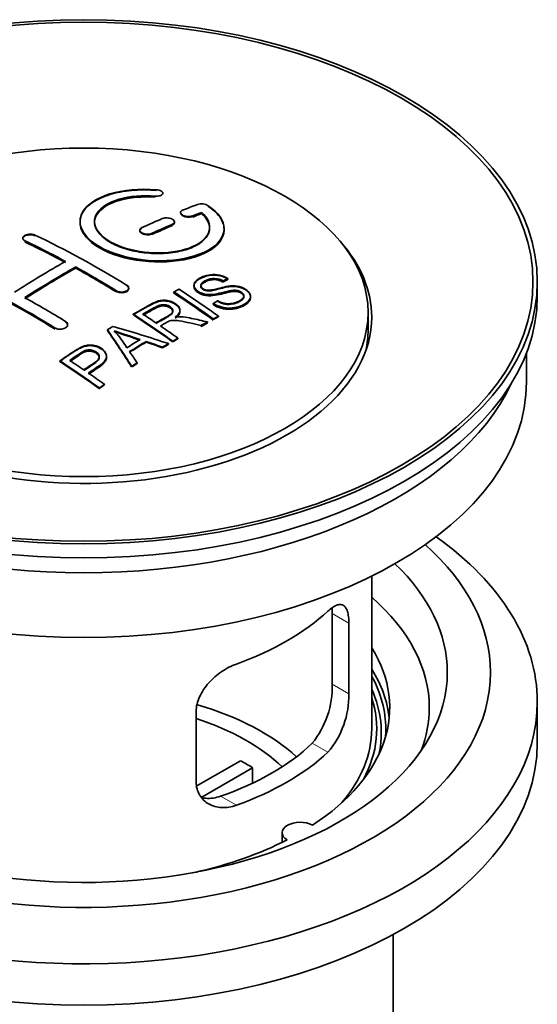
# Model space of a CAD drawing. Units: millimetres. Extents: x 0 to 1647, y 0 to 2168.
# Drawn here: x 1582 to 1618, y 208 to 277 of the extents above; entities that cross this region are included whole.
import ezdxf

# ---------------------------------------------------------------- set-up
doc = ezdxf.new("R2010")
doc.units = ezdxf.units.MM
doc.layers.add('DV6_Défaut', color=7, linetype='Continuous')
doc.layers.add('Défaut', color=7, linetype='Continuous')

# ---------------------------------------------------------------- blocks, each defined once
blk = doc.blocks.new('SE5')
at = {"layer": 'DV6_Défaut', "color": 7, "linetype": 'Continuous', "lineweight": 35}
for p, q in [((1591.592, 264.437), (1591.592, 264.481)), ((1592.817, 263.147), (1592.817, 263.104)), ((1594.288, 263.11), (1594.288, 263.153)), ((1585.842, 262.531), (1585.842, 262.491)), ((1592.402, 262.451), (1592.402, 262.495)), ((1589.988, 261.922), (1589.988, 261.88)), ((1595.842, 261.979), (1595.842, 262.022)), ((1581.857, 261.365), (1581.857, 261.322)), ((1585.539, 259.286), (1585.539, 259.368)), ((1595.775, 258.354), (1595.775, 258.397)), ((1596.098, 258.531), (1596.098, 258.574)), ((1617.598, 257.36), (1617.598, 258.34)), ((1589.22, 257.859), (1589.22, 257.902)), ((1592.356, 257.553), (1592.356, 257.635)), ((1593.754, 258.097), (1593.754, 258.055)), ((1597.68, 257.271), (1597.68, 257.316)), ((1592.777, 256.321), (1592.777, 256.364)), ((1595.09, 256.79), (1595.09, 256.833)), ((1589.541, 256.044), (1589.541, 256.086)), ((1595.092, 255.721), (1595.092, 255.764)), ((1595.454, 255.908), (1595.454, 255.951)), ((1605.848, 254.992), (1605.848, 256.217)), ((1584.978, 255.325), (1584.978, 255.368)), ((1587.741, 254.964), (1587.741, 255.006)), ((1594.233, 255.267), (1594.233, 255.31)), ((1594.685, 255.508), (1594.685, 255.551)), ((1590.428, 254.152), (1590.428, 254.195)), ((1592.277, 254.173), (1592.277, 254.216)), ((1592.638, 254.381), (1592.638, 254.424)), ((1591.573, 253.759), (1591.573, 253.802)), ((1591.985, 254.002), (1591.985, 254.046)), ((1584.44, 252.802), (1584.44, 252.845)), ((1587.686, 253.106), (1587.686, 253.149)), ((1616.848, 251.4), (1616.848, 253.415)), ((1589.425, 252.429), (1589.425, 252.472)), ((1589.808, 252.674), (1589.808, 252.717)), ((1587.175, 250.93), (1587.175, 250.973)), ((1587.536, 251.178), (1587.536, 251.221)), ((1606.098, 227.313), (1606.098, 237.915)), ((1603.36, 235.31), (1603.36, 230.411)), ((1604.512, 229.746), (1604.512, 234.645)), ((1617.598, 226.333), (1617.598, 229.191)), ((1593.905, 228.521), (1593.905, 223.622)), ((1593.959, 223.36), (1596.98, 225.104)), ((1597.828, 224.614), (1594.29, 222.572)), ((1597.828, 224.614), (1597.828, 223.544)), ((1599.874, 220.108), (1599.874, 219.442)), ((1607.598, 195.878), (1607.598, 213.042))]:
    blk.add_line(p, q, dxfattribs=at)
at = {"layer": 'DV6_Défaut', "color": 7, "linetype": 'Continuous', "lineweight": 18}
for p, q in [((1591.064, 264.243), (1591.064, 264.287)), ((1593.67, 262.869), (1593.67, 262.913)), ((1590.842, 261.661), (1590.842, 261.704)), ((1592.256, 262.287), (1592.256, 262.33)), ((1582.003, 261.145), (1582.003, 261.188)), ((1588.367, 257.676), (1588.367, 257.719)), ((1584.124, 255.087), (1584.124, 255.13)), ((1604.512, 234.645), (1603.36, 235.31)), ((1604.512, 229.746), (1603.36, 230.411)), ((1603.06, 225.685), (1601.969, 226.315)), ((1596.696, 222.011), (1595.605, 222.641))]:
    blk.add_line(p, q, dxfattribs=at)
at = {"layer": 'DV6_Défaut', "color": 7, "linetype": 'Continuous', "lineweight": 35}
for centre, radius, start, end in [((1594.277, 262.801), 0.943, 60.00969, 106.81459), ((1620.188, 348.24), 98.635, 251.08497, 252.19004), ((1583.255, 250.331), 6.764, 30.44282, 42.84961), ((1607.06, 308.632), 56.952, 250.67626, 252.59021), ((1597.041, 230.273), 6.32, 321.23072, 1.25327), ((1598.374, 229.651), 6.138, 319.7591, 0.89167)]:
    blk.add_arc(centre, radius, start, end, dxfattribs=at)
for centre, major_axis in [((1586.098, 258.34), (31.5, 0)), ((1586.098, 258.34), (31.2, 0)), ((1586.098, 256.217), (-19.75, 0))]:
    blk.add_ellipse(centre, major_axis=major_axis, ratio=0.57735, dxfattribs=at)
for centre, major_axis, ratio, start_param, end_param in [((1584.596, 196.86), (38.191, 66.149), 0.57735, 0.610319, 0.629859), ((1585.303, 196.452), (38.202, 66.168), 0.57735, 0.618327, 0.629903), ((1585.303, 196.491), (38.152, 66.081), 0.57735, 0.618106, 0.629698), ((1585.303, 196.451), (38.152, 66.081), 0.57735, 0.618106, 0.629698), ((1584.596, 196.86), (38.191, 66.149), 0.57735, 0.656311, 0.682673), ((1585.303, 196.451), (38.202, 66.168), 0.57735, 0.656348, 0.682702), ((1585.303, 196.491), (38.152, 66.081), 0.57735, 0.656177, 0.682567), ((1585.303, 196.451), (38.152, 66.081), 0.57735, 0.656177, 0.682567), ((1586.098, 255.891), (20, 0), 0.57735, 2.671104, 6.283185), ((1586.687, 196.332), (-38.204, 66.171), 0.57735, -0.751044, -0.698591), ((1586.687, 196.372), (-38.154, 66.084), 0.57735, -0.750999, -0.698477), ((1586.687, 196.332), (-38.154, 66.084), 0.57735, -0.750999, -0.698477), ((1587.394, 196.741), (-38.195, 66.156), 0.57735, -0.816502, -0.698571), ((1586.098, 255.891), (20, 0), 0.57735, 0, 0.470488), ((1584.243, 197.064), (38.183, 66.136), 0.57735, 0.774495, 0.839996), ((1584.95, 196.656), (38.197, 66.16), 0.57735, 0.774499, 0.839976), ((1584.95, 196.695), (38.147, 66.073), 0.57735, 0.774485, 0.840048), ((1584.95, 196.656), (38.147, 66.073), 0.57735, 0.774485, 0.840048), ((1586.687, 196.332), (-38.204, 66.171), 0.57735, -0.816495, -0.764137), ((1586.687, 196.372), (-38.154, 66.084), 0.57735, -0.816536, -0.764109), ((1586.687, 196.332), (-38.154, 66.084), 0.57735, -0.816536, -0.764109), ((1582.444, 193.883), (-38.119, 66.023), 0.57735, -0.816564, -0.698397), ((1582.444, 193.922), (-38.068, 65.936), 0.57735, -0.816605, -0.698282), ((1582.444, 193.883), (-38.068, 65.936), 0.57735, -0.816605, -0.698282), ((1588.766, 197.532), (-38.159, 66.094), 0.57735, -0.902891, -0.851981), ((1589.128, 197.741), (-38.146, 66.071), 0.57735, -0.902932, -0.852005), ((1586.098, 257.36), (31.5, 0), 0.57735, 3.141593, 6.283185), ((1583.152, 194.291), (-38.149, 66.076), 0.57735, -0.816539, -0.764107), ((1588.766, 197.571), (-38.109, 66.007), 0.57735, -0.903046, -0.852069), ((1588.766, 197.532), (-38.109, 66.007), 0.57735, -0.903046, -0.852069), ((1585.951, 195.907), (-38.206, 66.175), 0.57735, -0.902747, -0.8519), ((1585.951, 195.946), (-38.156, 66.088), 0.57735, -0.902902, -0.851987), ((1586.312, 196.116), (-38.206, 66.174), 0.57735, -0.874288, -0.857535), ((1589.689, 193.919), (38.122, 66.028), 0.57735, 0.814323, 0.821538), ((1585.414, 195.817), (-18.998, 74.009), 0.331719, -0.788162, -0.733629), ((1585.414, 195.856), (-18.973, 73.912), 0.331719, -0.788333, -0.733727), ((1584.566, 193.881), (-61.757, 44.823), 0.753053, -1.176203, -1.121249), ((1586.312, 196.116), (-38.206, 66.174), 0.57735, -0.902748, -0.880117), ((1592.424, 192.34), (37.943, 65.72), 0.57735, 0.743258, 0.751689), ((1592.424, 192.379), (37.893, 65.632), 0.57735, 0.743202, 0.751645), ((1592.424, 192.34), (37.893, 65.632), 0.57735, 0.743202, 0.751645), ((1586.098, 254.992), (-19.75, 0), 0.57735, 3.018945, 3.141593), ((1591.3, 192.989), (38.029, 65.867), 0.57735, 0.809222, 0.826579), ((1591.596, 192.818), (38.008, 65.831), 0.57735, 0.807137, 0.828517), ((1584.336, 193.715), (-60.331, 46.694), 0.745458, -1.151579, -1.135069), ((1591.596, 192.857), (37.957, 65.744), 0.57735, 0.807165, 0.828574), ((1584.336, 193.754), (-60.252, 46.632), 0.745458, -1.151716, -1.135185), ((1592.424, 192.34), (37.943, 65.72), 0.57735, 0.793583, 0.801272), ((1592.424, 192.379), (37.893, 65.632), 0.57735, 0.793596, 0.801295), ((1580.849, 192.962), (-38.025, 65.862), 0.57735, -0.903307, -0.852216), ((1581.21, 193.17), (-38.049, 65.903), 0.57735, -0.876427, -0.858164), ((1585.705, 195.886), (-19.948, 73.761), 0.346349, -0.789863, -0.773448), ((1580.849, 193.001), (-37.975, 65.775), 0.57735, -0.903464, -0.852305), ((1592.424, 192.34), (37.943, 65.719), 0.57735, 0.834184, 0.841329), ((1592.424, 192.379), (37.893, 65.632), 0.57735, 0.834248, 0.841402), ((1581.21, 193.17), (-38.049, 65.903), 0.57735, -0.903232, -0.882428), ((1586.098, 251.4), (30.75, 0), 0.57735, 3.141593, 6.283185), ((1586.098, 255.891), (30.75, 0), 0.57735, 3.401333, 6.023445), ((1586.098, 229.191), (31.5, 0), 0.57735, 2.460237, 6.283185), ((1586.098, 229.191), (31.5, 0), 0.57735, 0, 0.681355), ((1586.098, 231.232), (28.25, 0), 0.57735, 2.566976, 6.283185), ((1586.098, 231.232), (28.25, 0), 0.57735, 0, 0.574616), ((1586.098, 231.232), (25.25, 0), 0.57735, 2.59813, 6.283185), ((1586.098, 231.232), (25.25, 0), 0.57735, 0, 0.543463), ((1586.098, 228.783), (23.999, 0), 0.57735, 0, 0.585622), ((1586.098, 241.602), (20, 0), 0.57735, 5.270844, 5.72473), ((1586.098, 228.783), (-21.25, 0), 0.57735, 2.415027, 3.486294), ((1586.098, 227.313), (-21.25, 0), 0.57735, 3.201525, 3.486294), ((1586.098, 227.313), (20.976, 0), 0.57735, 0, 0.306251), ((1586.098, 227.058), (-20.663, 0), 0.57735, 3.014331, 3.395598), ((1586.098, 219.965), (-17.5, 0), 0.57735, 3.706964, 4.244031), ((1586.098, 227.313), (-20.35, 0), 0.57735, 2.83813, 3.327327), ((1586.098, 228.783), (23.999, 0), 0.57735, 6.067355, 6.283185), ((1586.098, 219.965), (-16, 0), 0.57735, 3.676052, 4.202677), ((1586.098, 227.313), (20, 0), 0.57735, 5.82452, 6.283185), ((1586.098, 227.313), (20.976, 0), 0.57735, 6.235505, 6.283185), ((1586.098, 226.333), (31.5, 0), 0.57735, 3.141593, 6.283185), ((1586.098, 231.804), (18.5, 0), 0.57735, 5.252079, 5.743495), ((1586.098, 231.804), (20, 0), 0.57735, 5.270844, 5.72473), ((1586.098, 218.332), (16, 0), 0.57735, 0.747889, 0.822907), ((1601.124, 220.108), (1.25, 0), 0.57735, 0.814814, 3.897575), ((1586.098, 228.783), (21.25, 0), 0.57735, 5.084073, 5.438955)]:
    blk.add_ellipse(centre, major_axis=major_axis, ratio=ratio, start_param=start_param, end_param=end_param, dxfattribs=at)
for points, knots in [([(1591.12, 264.728), (1589.983, 264.818), (1588.838, 264.711), (1586.997, 264.15), (1586.32, 263.704), (1585.72, 262.653), (1585.804, 262.062), (1586.716, 260.984), (1587.533, 260.511), (1589.565, 259.889), (1590.746, 259.75), (1592.982, 259.867), (1593.991, 260.119), (1595.433, 260.916), (1595.834, 261.442), (1595.85, 262.567), (1595.465, 263.139), (1594.748, 263.618)], [0, 0, 0, 0, 0.125, 0.125, 0.25, 0.25, 0.375, 0.375, 0.5, 0.5, 0.625, 0.625, 0.75, 0.75, 0.875, 0.875, 1, 1, 1, 1]), ([(1591.12, 264.684), (1590.869, 264.7), (1590.132, 264.741), (1588.767, 264.639), (1587.357, 264.248), (1586.318, 263.627), (1585.858, 262.938), (1585.811, 262.205), (1586.174, 261.463), (1587.113, 260.71), (1588.47, 260.129), (1590.087, 259.785), (1591.786, 259.714), (1593.383, 259.925), (1594.701, 260.395), (1595.588, 261.074), (1595.934, 261.891), (1595.71, 262.737), (1595.137, 263.309), (1594.781, 263.552), (1594.748, 263.574)], [0, 0, 0, 0, 0.025202, 0.086746, 0.148704, 0.211072, 0.273665, 0.313474, 0.375294, 0.437126, 0.498668, 0.559984, 0.621347, 0.683007, 0.74509, 0.807543, 0.870149, 0.932618, 0.994715, 1, 1, 1, 1]), ([(1591.064, 264.287), (1591.12, 264.283), (1591.177, 264.282), (1591.23, 264.286), (1591.284, 264.29), (1591.335, 264.299), (1591.38, 264.31), (1591.426, 264.322), (1591.467, 264.338), (1591.499, 264.356), (1591.532, 264.375), (1591.557, 264.397), (1591.573, 264.42), (1591.588, 264.443), (1591.595, 264.469), (1591.591, 264.494), (1591.588, 264.52), (1591.574, 264.546), (1591.552, 264.57), (1591.529, 264.595), (1591.498, 264.618), (1591.459, 264.639), (1591.421, 264.659), (1591.376, 264.677), (1591.326, 264.691), (1591.278, 264.705), (1591.224, 264.716), (1591.169, 264.723), (1591.153, 264.725), (1591.136, 264.727), (1591.12, 264.728)], [0, 0, 0, 0, 0.106345, 0.106345, 0.106345, 0.212802, 0.212802, 0.212802, 0.320388, 0.320388, 0.320388, 0.429459, 0.429459, 0.429459, 0.53931, 0.53931, 0.53931, 0.648865, 0.648865, 0.648865, 0.75716, 0.75716, 0.75716, 0.86381, 0.86381, 0.86381, 0.969178, 0.969178, 0.969178, 1, 1, 1, 1]), ([(1594.288, 263.153), (1594.742, 262.75), (1594.923, 262.297), (1594.693, 261.439), (1594.285, 261.055), (1593.025, 260.503), (1592.194, 260.347), (1590.432, 260.334), (1589.522, 260.478), (1588.003, 261.012), (1587.409, 261.397), (1586.786, 262.249), (1586.761, 262.709), (1587.287, 263.514), (1587.837, 263.855), (1589.283, 264.277), (1590.182, 264.357), (1591.064, 264.287)], [0, 0, 0, 0, 0.125, 0.125, 0.25, 0.25, 0.375, 0.375, 0.5, 0.5, 0.625, 0.625, 0.75, 0.75, 0.875, 0.875, 1, 1, 1, 1]), ([(1594.288, 263.11), (1594.478, 262.909), (1594.812, 262.539), (1594.897, 261.874), (1594.538, 261.246), (1593.756, 260.726), (1592.64, 260.385), (1591.319, 260.259), (1589.947, 260.365), (1588.683, 260.686), (1587.795, 261.122), (1587.157, 261.641), (1586.801, 262.222), (1586.85, 262.895), (1587.347, 263.5), (1588.248, 263.969), (1589.431, 264.246), (1590.459, 264.285), (1590.967, 264.25), (1591.064, 264.243)], [0, 0, 0, 0, 0.055581, 0.118944, 0.182753, 0.246916, 0.311184, 0.375259, 0.438931, 0.502172, 0.56514, 0.603878, 0.667502, 0.731112, 0.795039, 0.85926, 0.923503, 0.987479, 1, 1, 1, 1]), ([(1586.844, 262.451), (1586.844, 262.65), (1586.904, 262.846), (1587.287, 263.431), (1587.837, 263.773), (1589.283, 264.194), (1590.182, 264.274), (1591.064, 264.204)], [0, 0, 0, 0, 0.185958, 0.185958, 0.592979, 0.592979, 1, 1, 1, 1]), ([(1592.963, 263.303), (1592.923, 263.288), (1592.89, 263.268), (1592.865, 263.245), (1592.841, 263.223), (1592.825, 263.198), (1592.819, 263.171), (1592.814, 263.145), (1592.817, 263.117), (1592.831, 263.09), (1592.844, 263.063), (1592.867, 263.036), (1592.898, 263.011), (1592.928, 262.987), (1592.967, 262.964), (1593.012, 262.944), (1593.055, 262.925), (1593.106, 262.908), (1593.158, 262.896), (1593.211, 262.883), (1593.267, 262.875), (1593.322, 262.871), (1593.377, 262.866), (1593.433, 262.867), (1593.485, 262.872), (1593.538, 262.876), (1593.588, 262.886), (1593.631, 262.899), (1593.645, 262.903), (1593.658, 262.908), (1593.67, 262.913)], [0, 0, 0, 0, 0.109174, 0.109174, 0.109174, 0.218497, 0.218497, 0.218497, 0.327426, 0.327426, 0.327426, 0.435186, 0.435186, 0.435186, 0.541638, 0.541638, 0.541638, 0.647225, 0.647225, 0.647225, 0.752751, 0.752751, 0.752751, 0.859028, 0.859028, 0.859028, 0.966552, 0.966552, 0.966552, 1, 1, 1, 1]), ([(1585.843, 262.45), (1585.844, 262.112), (1585.984, 261.767), (1586.716, 260.902), (1587.533, 260.429), (1589.565, 259.807), (1590.746, 259.668), (1592.982, 259.785), (1593.991, 260.037), (1595.433, 260.833), (1595.834, 261.36), (1595.842, 261.928), (1595.842, 261.934), (1595.842, 261.94)], [0, 0, 0, 0, 0.131021, 0.131021, 0.347684, 0.347684, 0.564347, 0.564347, 0.78101, 0.78101, 0.997673, 0.997673, 1, 1, 1, 1]), ([(1592.256, 262.33), (1592.296, 262.347), (1592.329, 262.368), (1592.354, 262.392), (1592.378, 262.415), (1592.394, 262.442), (1592.4, 262.469), (1592.406, 262.496), (1592.402, 262.524), (1592.389, 262.552), (1592.376, 262.58), (1592.353, 262.607), (1592.322, 262.632), (1592.292, 262.657), (1592.253, 262.68), (1592.209, 262.7), (1592.165, 262.719), (1592.115, 262.736), (1592.062, 262.748), (1592.01, 262.76), (1591.953, 262.768), (1591.898, 262.771), (1591.842, 262.774), (1591.786, 262.773), (1591.734, 262.767), (1591.681, 262.761), (1591.631, 262.75), (1591.588, 262.736), (1591.574, 262.731), (1591.561, 262.726), (1591.549, 262.721)], [0, 0, 0, 0, 0.108609, 0.108609, 0.108609, 0.217357, 0.217357, 0.217357, 0.325874, 0.325874, 0.325874, 0.433612, 0.433612, 0.433612, 0.540434, 0.540434, 0.540434, 0.64661, 0.64661, 0.64661, 0.752687, 0.752687, 0.752687, 0.859246, 0.859246, 0.859246, 0.966661, 0.966661, 0.966661, 1, 1, 1, 1]), ([(1592.256, 262.287), (1592.273, 262.295), (1592.323, 262.319), (1592.388, 262.376), (1592.412, 262.458), (1592.386, 262.521), (1592.358, 262.555), (1592.352, 262.561)], [0, 0, 0, 0, 0.109554, 0.384724, 0.660074, 0.934112, 1, 1, 1, 1]), ([(1592.825, 263.059), (1592.826, 263.057), (1592.838, 263.029), (1592.881, 262.974), (1592.992, 262.904), (1593.138, 262.852), (1593.305, 262.824), (1593.471, 262.822), (1593.596, 262.843), (1593.651, 262.862), (1593.67, 262.869)], [0, 0, 0, 0, 0.0105768, 0.1645785, 0.3186228, 0.4717539, 0.6246893, 0.7786135, 0.9342898, 1, 1, 1, 1]), ([(1590.135, 262.095), (1590.095, 262.076), (1590.062, 262.054), (1590.037, 262.03), (1590.013, 262.005), (1589.997, 261.978), (1589.991, 261.95), (1589.985, 261.922), (1589.989, 261.892), (1590.002, 261.864), (1590.015, 261.836), (1590.037, 261.808), (1590.067, 261.783), (1590.098, 261.757), (1590.136, 261.734), (1590.181, 261.715), (1590.224, 261.695), (1590.275, 261.679), (1590.328, 261.667), (1590.38, 261.656), (1590.437, 261.649), (1590.492, 261.646), (1590.548, 261.644), (1590.604, 261.646), (1590.657, 261.653), (1590.709, 261.66), (1590.759, 261.672), (1590.803, 261.688), (1590.816, 261.693), (1590.829, 261.698), (1590.842, 261.704)], [0, 0, 0, 0, 0.108146, 0.108146, 0.108146, 0.216425, 0.216425, 0.216425, 0.324589, 0.324589, 0.324589, 0.432285, 0.432285, 0.432285, 0.53939, 0.53939, 0.53939, 0.646047, 0.646047, 0.646047, 0.752591, 0.752591, 0.752591, 0.8594, 0.8594, 0.8594, 0.966741, 0.966741, 0.966741, 1, 1, 1, 1]), ([(1590.135, 262.052), (1590.124, 262.047), (1590.079, 262.025), (1590.011, 261.97), (1589.983, 261.897), (1589.995, 261.821), (1590.048, 261.748), (1590.157, 261.676), (1590.303, 261.625), (1590.47, 261.6), (1590.638, 261.603), (1590.765, 261.629), (1590.822, 261.652), (1590.842, 261.661)], [0, 0, 0, 0, 0.026372, 0.134432, 0.242643, 0.311141, 0.418077, 0.525028, 0.631647, 0.738109, 0.844795, 0.951986, 1, 1, 1, 1]), ([(1582.003, 261.188), (1581.963, 261.207), (1581.93, 261.23), (1581.906, 261.255), (1581.881, 261.281), (1581.866, 261.309), (1581.859, 261.337), (1581.853, 261.366), (1581.857, 261.396), (1581.87, 261.425), (1581.883, 261.453), (1581.905, 261.482), (1581.935, 261.507), (1581.965, 261.533), (1582.004, 261.557), (1582.048, 261.576), (1582.092, 261.596), (1582.142, 261.612), (1582.195, 261.623), (1582.248, 261.635), (1582.304, 261.642), (1582.36, 261.644), (1582.416, 261.646), (1582.472, 261.643), (1582.525, 261.635), (1582.577, 261.628), (1582.628, 261.615), (1582.671, 261.599), (1582.685, 261.594), (1582.698, 261.588), (1582.71, 261.582)], [0, 0, 0, 0, 0.107899, 0.107899, 0.107899, 0.215929, 0.215929, 0.215929, 0.323875, 0.323875, 0.323875, 0.431486, 0.431486, 0.431486, 0.538676, 0.538676, 0.538676, 0.645549, 0.645549, 0.645549, 0.752343, 0.752343, 0.752343, 0.859331, 0.859331, 0.859331, 0.966701, 0.966701, 0.966701, 1, 1, 1, 1]), ([(1581.86, 261.352), (1581.866, 261.38), (1581.896, 261.436), (1581.992, 261.512), (1582.13, 261.569), (1582.294, 261.601), (1582.463, 261.604), (1582.61, 261.58), (1582.678, 261.553), (1582.71, 261.539)], [0, 0, 0, 0, 0.143324, 0.293828, 0.443811, 0.593547, 0.743417, 0.893742, 1, 1, 1, 1]), ([(1595.4, 257.023), (1595.569, 256.928), (1595.765, 256.845), (1596.195, 256.797), (1596.4, 256.824), (1596.758, 256.922), (1596.912, 256.993), (1597.156, 257.174), (1597.245, 257.29), (1597.175, 257.545), (1597.013, 257.675), (1596.593, 257.776), (1596.382, 257.745), (1595.82, 257.627), (1595.472, 257.505), (1594.871, 257.438), (1594.646, 257.444), (1594.235, 257.547), (1594.053, 257.643), (1593.81, 257.869), (1593.745, 258.001), (1593.765, 258.246), (1593.847, 258.357), (1594.181, 258.642), (1594.512, 258.781), (1595.311, 258.877), (1595.782, 258.774), (1596.098, 258.574)], [0, 0, 0, 0, 0.0625, 0.0625, 0.125, 0.125, 0.1875, 0.1875, 0.25, 0.25, 0.3125, 0.3125, 0.375, 0.375, 0.5, 0.5, 0.5625, 0.5625, 0.625, 0.625, 0.6875, 0.6875, 0.75, 0.75, 0.875, 0.875, 1, 1, 1, 1]), ([(1595.4, 256.98), (1595.514, 256.919), (1595.681, 256.836), (1595.986, 256.767), (1596.301, 256.768), (1596.683, 256.842), (1596.999, 256.994), (1597.177, 257.166), (1597.23, 257.301), (1597.199, 257.427), (1597.109, 257.539), (1596.968, 257.631), (1596.799, 257.69), (1596.585, 257.716), (1596.037, 257.667), (1595.52, 257.468), (1594.879, 257.393), (1594.515, 257.424), (1594.22, 257.517), (1593.98, 257.657), (1593.813, 257.829), (1593.736, 258.024), (1593.784, 258.242), (1594.015, 258.484), (1594.413, 258.684), (1594.876, 258.797), (1595.298, 258.807), (1595.67, 258.734), (1595.941, 258.625), (1596.06, 258.554), (1596.098, 258.531)], [0, 0, 0, 0, 0.037523, 0.062879, 0.088197, 0.130768, 0.187379, 0.21652, 0.239457, 0.258374, 0.277291, 0.295749, 0.313591, 0.32972, 0.357741, 0.481908, 0.52448, 0.555586, 0.586901, 0.615167, 0.646529, 0.678703, 0.711227, 0.75758, 0.826313, 0.877115, 0.91392, 0.95088, 0.986458, 1, 1, 1, 1]), ([(1595.775, 258.397), (1595.607, 258.491), (1595.396, 258.564), (1594.97, 258.578), (1594.783, 258.522), (1594.471, 258.383), (1594.322, 258.301), (1594.187, 258.076), (1594.239, 257.929), (1594.485, 257.787), (1594.593, 257.755), (1594.807, 257.739), (1594.908, 257.756), (1595.198, 257.807), (1595.38, 257.857), (1595.927, 257.996), (1596.315, 258.099), (1597.162, 257.976), (1597.545, 257.731), (1597.75, 257.221), (1597.58, 256.978), (1597.035, 256.655), (1596.681, 256.527), (1595.856, 256.497), (1595.402, 256.626), (1595.09, 256.833)], [0, 0, 0, 0, 0.0625, 0.0625, 0.125, 0.125, 0.1875, 0.1875, 0.25, 0.25, 0.28125, 0.28125, 0.3125, 0.3125, 0.375, 0.375, 0.5, 0.5, 0.625, 0.625, 0.75, 0.75, 0.875, 0.875, 1, 1, 1, 1]), ([(1595.775, 258.354), (1595.667, 258.409), (1595.511, 258.483), (1595.231, 258.534), (1594.971, 258.525), (1594.664, 258.439), (1594.409, 258.309), (1594.244, 258.155), (1594.213, 258.032), (1594.25, 257.917), (1594.343, 257.824), (1594.474, 257.749), (1594.628, 257.707), (1594.867, 257.695), (1595.36, 257.8), (1595.869, 257.958), (1596.455, 258.025), (1596.84, 257.991), (1597.179, 257.877), (1597.443, 257.715), (1597.62, 257.522), (1597.699, 257.306), (1597.652, 257.068), (1597.411, 256.805), (1596.977, 256.6), (1596.486, 256.47), (1596.015, 256.46), (1595.593, 256.543), (1595.278, 256.673), (1595.138, 256.759), (1595.09, 256.79)], [0, 0, 0, 0, 0.035376, 0.057657, 0.079989, 0.11246, 0.163992, 0.186901, 0.210089, 0.226674, 0.243305, 0.259595, 0.275522, 0.289437, 0.328717, 0.435807, 0.473665, 0.511877, 0.546403, 0.57772, 0.6121, 0.645473, 0.68229, 0.731942, 0.80344, 0.858897, 0.900326, 0.941861, 0.982691, 1, 1, 1, 1]), ([(1595.775, 258.315), (1595.607, 258.409), (1595.396, 258.482), (1594.97, 258.496), (1594.783, 258.44), (1594.471, 258.301), (1594.322, 258.219), (1594.234, 258.072), (1594.225, 258.035), (1594.226, 257.997)], [0, 0, 0, 0, 0.302642, 0.302642, 0.605285, 0.605285, 0.907927, 0.907927, 1, 1, 1, 1]), ([(1589.074, 258.113), (1589.114, 258.089), (1589.147, 258.06), (1589.171, 258.03), (1589.195, 258), (1589.211, 257.967), (1589.217, 257.934), (1589.224, 257.902), (1589.22, 257.868), (1589.208, 257.836), (1589.195, 257.805), (1589.173, 257.774), (1589.143, 257.748), (1589.113, 257.721), (1589.075, 257.697), (1589.031, 257.678), (1588.987, 257.659), (1588.937, 257.644), (1588.884, 257.635), (1588.831, 257.625), (1588.774, 257.622), (1588.718, 257.623), (1588.662, 257.625), (1588.606, 257.632), (1588.553, 257.645), (1588.5, 257.657), (1588.45, 257.675), (1588.406, 257.697), (1588.393, 257.704), (1588.379, 257.711), (1588.367, 257.719)], [0, 0, 0, 0, 0.107295, 0.107295, 0.107295, 0.21472, 0.21472, 0.21472, 0.322097, 0.322097, 0.322097, 0.429424, 0.429424, 0.429424, 0.536743, 0.536743, 0.536743, 0.644097, 0.644097, 0.644097, 0.751515, 0.751515, 0.751515, 0.858997, 0.858997, 0.858997, 0.966516, 0.966516, 0.966516, 1, 1, 1, 1]), ([(1589.184, 257.75), (1589.164, 257.722), (1589.107, 257.669), (1588.979, 257.609), (1588.819, 257.578), (1588.649, 257.58), (1588.487, 257.614), (1588.409, 257.654), (1588.367, 257.676)], [0, 0, 0, 0, 0.159855, 0.33087, 0.501964, 0.673165, 0.844453, 1, 1, 1, 1]), ([(1589.074, 258.07), (1589.091, 258.059), (1589.141, 258.026), (1589.206, 257.95), (1589.224, 257.875), (1589.219, 257.832), (1589.217, 257.823)], [0, 0, 0, 0, 0.150607, 0.52102, 0.891211, 1, 1, 1, 1]), ([(1597.218, 257.28), (1597.218, 257.298), (1597.215, 257.316), (1597.175, 257.462), (1597.013, 257.593), (1596.593, 257.694), (1596.382, 257.663), (1595.82, 257.544), (1595.472, 257.423), (1594.871, 257.356), (1594.646, 257.361), (1594.235, 257.465), (1594.053, 257.561), (1593.818, 257.779), (1593.755, 257.9), (1593.754, 258.016)], [0, 0, 0, 0, 0.020465, 0.020465, 0.161809, 0.161809, 0.303153, 0.303153, 0.585841, 0.585841, 0.727185, 0.727185, 0.868529, 0.868529, 1, 1, 1, 1]), ([(1589.541, 256.086), (1589.977, 256.339), (1590.402, 256.593), (1590.85, 256.826), (1590.963, 256.885), (1591.083, 256.94), (1591.215, 256.984), (1591.304, 257.015), (1591.402, 257.039), (1591.506, 257.05), (1591.61, 257.061), (1591.722, 257.058), (1591.829, 257.044), (1591.949, 257.028), (1592.067, 256.999), (1592.176, 256.96), (1592.285, 256.921), (1592.386, 256.87), (1592.472, 256.813), (1592.561, 256.753), (1592.638, 256.685), (1592.69, 256.613), (1592.741, 256.543), (1592.769, 256.468), (1592.775, 256.394), (1592.781, 256.329), (1592.767, 256.264), (1592.738, 256.203), (1592.695, 256.114), (1592.622, 256.032), (1592.536, 255.958), (1592.508, 255.933), (1592.478, 255.91), (1592.448, 255.887)], [0, 0, 0, 0, 0.342367, 0.342367, 0.342367, 0.429636, 0.429636, 0.429636, 0.489631, 0.489631, 0.489631, 0.550431, 0.550431, 0.550431, 0.618335, 0.618335, 0.618335, 0.686568, 0.686568, 0.686568, 0.757145, 0.757145, 0.757145, 0.82455, 0.82455, 0.82455, 0.884309, 0.884309, 0.884309, 0.97195, 0.97195, 0.97195, 1, 1, 1, 1]), ([(1589.541, 256.044), (1590.001, 256.331), (1590.5, 256.616), (1591.163, 256.937), (1591.5, 257.021), (1591.845, 257.012), (1592.185, 256.927), (1592.488, 256.776), (1592.71, 256.578), (1592.77, 256.425), (1592.775, 256.352)], [0, 0, 0, 0, 0.4170955, 0.5231556, 0.5957672, 0.6690628, 0.7511523, 0.8335971, 0.9187585, 1, 1, 1, 1]), ([(1597.677, 257.233), (1597.673, 257.039), (1597.522, 256.861), (1597.035, 256.573), (1596.681, 256.445), (1595.856, 256.414), (1595.402, 256.544), (1595.09, 256.751)], [0, 0, 0, 0, 0.282441, 0.282441, 0.641221, 0.641221, 1, 1, 1, 1]), ([(1591.109, 255.49), (1591.397, 255.655), (1591.696, 255.811), (1591.973, 255.979), (1592.052, 256.027), (1592.127, 256.078), (1592.186, 256.136), (1592.224, 256.173), (1592.254, 256.215), (1592.272, 256.258), (1592.286, 256.294), (1592.291, 256.332), (1592.284, 256.37), (1592.278, 256.408), (1592.261, 256.446), (1592.237, 256.482), (1592.21, 256.522), (1592.172, 256.561), (1592.125, 256.595), (1592.078, 256.63), (1592.023, 256.661), (1591.962, 256.685), (1591.899, 256.71), (1591.827, 256.728), (1591.756, 256.737), (1591.694, 256.746), (1591.63, 256.748), (1591.568, 256.744), (1591.504, 256.74), (1591.442, 256.728), (1591.385, 256.713), (1591.272, 256.682), (1591.171, 256.637), (1591.08, 256.587), (1590.787, 256.427), (1590.497, 256.262), (1590.206, 256.095)], [0, 0, 0, 0, 0.254173, 0.254173, 0.254173, 0.326818, 0.326818, 0.326818, 0.373831, 0.373831, 0.373831, 0.41241, 0.41241, 0.41241, 0.45084, 0.45084, 0.45084, 0.494322, 0.494322, 0.494322, 0.538141, 0.538141, 0.538141, 0.5837, 0.5837, 0.5837, 0.62279, 0.62279, 0.62279, 0.663667, 0.663667, 0.663667, 0.744083, 0.744083, 0.744083, 1, 1, 1, 1]), ([(1591.109, 255.447), (1591.441, 255.617), (1591.78, 255.809), (1592.176, 256.068), (1592.28, 256.205), (1592.295, 256.327), (1592.243, 256.445), (1592.133, 256.557), (1591.966, 256.65), (1591.767, 256.7), (1591.563, 256.708), (1591.321, 256.664), (1590.861, 256.439), (1590.511, 256.244), (1590.206, 256.052)], [0, 0, 0, 0, 0.254734, 0.327301, 0.374172, 0.412617, 0.451017, 0.494298, 0.537973, 0.58316, 0.622199, 0.663108, 0.743186, 1, 1, 1, 1]), ([(1592.287, 256.255), (1592.287, 256.266), (1592.286, 256.277), (1592.284, 256.288), (1592.278, 256.326), (1592.261, 256.364), (1592.237, 256.4), (1592.21, 256.44), (1592.172, 256.479), (1592.125, 256.513), (1592.078, 256.548), (1592.023, 256.579), (1591.962, 256.603), (1591.899, 256.628), (1591.827, 256.646), (1591.756, 256.656), (1591.694, 256.664), (1591.63, 256.666), (1591.568, 256.662), (1591.504, 256.658), (1591.442, 256.646), (1591.385, 256.631), (1591.272, 256.6), (1591.171, 256.555), (1591.08, 256.505), (1590.787, 256.345), (1590.497, 256.18), (1590.206, 256.013)], [0, 0, 0, 0, 0.018831, 0.018831, 0.018831, 0.083003, 0.083003, 0.083003, 0.155608, 0.155608, 0.155608, 0.22878, 0.22878, 0.22878, 0.304856, 0.304856, 0.304856, 0.370129, 0.370129, 0.370129, 0.438387, 0.438387, 0.438387, 0.572666, 0.572666, 0.572666, 1, 1, 1, 1]), ([(1592.777, 256.282), (1592.776, 256.227), (1592.763, 256.172), (1592.738, 256.121), (1592.695, 256.032), (1592.622, 255.95), (1592.536, 255.875), (1592.508, 255.851), (1592.478, 255.828), (1592.448, 255.805)], [0, 0, 0, 0, 0.304021, 0.304021, 0.304021, 0.831268, 0.831268, 0.831268, 1, 1, 1, 1]), ([(1592.773, 256.277), (1592.768, 256.237), (1592.728, 256.106), (1592.594, 255.959), (1592.481, 255.87), (1592.448, 255.844)], [0, 0, 0, 0, 0.242088, 0.81501, 1, 1, 1, 1]), ([(1584.831, 255.588), (1584.871, 255.564), (1584.904, 255.535), (1584.928, 255.504), (1584.953, 255.472), (1584.969, 255.438), (1584.975, 255.403), (1584.981, 255.368), (1584.978, 255.332), (1584.965, 255.297), (1584.953, 255.262), (1584.93, 255.228), (1584.9, 255.198), (1584.87, 255.168), (1584.832, 255.14), (1584.788, 255.117), (1584.744, 255.094), (1584.693, 255.076), (1584.64, 255.064), (1584.587, 255.051), (1584.53, 255.045), (1584.474, 255.044), (1584.418, 255.043), (1584.362, 255.048), (1584.309, 255.059), (1584.256, 255.07), (1584.206, 255.087), (1584.163, 255.109), (1584.15, 255.115), (1584.137, 255.123), (1584.124, 255.13)], [0, 0, 0, 0, 0.107253, 0.107253, 0.107253, 0.214619, 0.214619, 0.214619, 0.322167, 0.322167, 0.322167, 0.429909, 0.429909, 0.429909, 0.537703, 0.537703, 0.537703, 0.645384, 0.645384, 0.645384, 0.752836, 0.752836, 0.752836, 0.860044, 0.860044, 0.860044, 0.9671, 0.9671, 0.9671, 1, 1, 1, 1]), ([(1594.233, 255.31), (1593.98, 255.367), (1593.728, 255.423), (1593.222, 255.533), (1592.97, 255.588), (1592.649, 255.637), (1592.584, 255.646), (1592.455, 255.659), (1592.39, 255.663), (1592.196, 255.659), (1592.074, 255.633), (1591.928, 255.562), (1591.881, 255.536), (1591.79, 255.484), (1591.652, 255.407), (1591.514, 255.328), (1591.422, 255.275)], [0, 0, 0, 0, 0.25, 0.25, 0.5, 0.5, 0.5625, 0.5625, 0.625, 0.625, 0.75, 0.75, 0.8125, 0.8125, 0.875, 1, 1, 1, 1]), ([(1592.448, 255.887), (1592.538, 255.901), (1592.63, 255.912), (1592.816, 255.917), (1592.912, 255.909), (1593.199, 255.878), (1593.386, 255.841), (1593.943, 255.722), (1594.314, 255.637), (1594.685, 255.551)], [0, 0, 0, 0, 0.125, 0.125, 0.25, 0.25, 0.5, 0.5, 1, 1, 1, 1]), ([(1584.831, 255.546), (1584.865, 255.522), (1584.926, 255.476), (1584.979, 255.38), (1584.98, 255.311), (1584.972, 255.277)], [0, 0, 0, 0, 0.298217, 0.657371, 1, 1, 1, 1]), ([(1584.44, 252.845), (1584.836, 253.119), (1585.221, 253.395), (1585.838, 253.777), (1586.068, 253.897), (1586.617, 253.976), (1586.912, 253.921), (1587.373, 253.704), (1587.554, 253.547), (1587.717, 253.19), (1587.681, 252.993), (1587.411, 252.67), (1587.212, 252.535), (1586.818, 252.271), (1586.62, 252.137), (1586.423, 252.003)], [0, 0, 0, 0, 0.25, 0.25, 0.375, 0.375, 0.5, 0.5, 0.625, 0.625, 0.75, 0.75, 0.875, 0.875, 1, 1, 1, 1]), ([(1584.44, 252.802), (1584.893, 253.158), (1585.373, 253.499), (1586.079, 253.843), (1586.413, 253.916), (1586.762, 253.9), (1587.102, 253.804), (1587.405, 253.627), (1587.628, 253.391), (1587.712, 253.129), (1587.63, 252.86), (1587.216, 252.452), (1586.807, 252.183), (1586.423, 251.959)], [0, 0, 0, 0, 0.281616, 0.33908, 0.387211, 0.435594, 0.49194, 0.548249, 0.612734, 0.676092, 0.722332, 0.793969, 1, 1, 1, 1]), ([(1586.102, 252.223), (1586.355, 252.396), (1586.616, 252.563), (1586.862, 252.737), (1586.952, 252.801), (1587.035, 252.869), (1587.096, 252.945), (1587.129, 252.987), (1587.156, 253.031), (1587.169, 253.077), (1587.182, 253.123), (1587.181, 253.172), (1587.167, 253.219), (1587.155, 253.26), (1587.133, 253.3), (1587.102, 253.337), (1587.058, 253.391), (1586.998, 253.44), (1586.93, 253.482), (1586.87, 253.519), (1586.802, 253.551), (1586.727, 253.574), (1586.652, 253.596), (1586.569, 253.609), (1586.487, 253.611), (1586.416, 253.613), (1586.343, 253.605), (1586.276, 253.59), (1586.217, 253.575), (1586.161, 253.554), (1586.111, 253.529), (1585.89, 253.417), (1585.706, 253.277), (1585.51, 253.145), (1585.381, 253.057), (1585.252, 252.97), (1585.122, 252.881)], [0, 0, 0, 0, 0.231765, 0.231765, 0.231765, 0.316277, 0.316277, 0.316277, 0.361783, 0.361783, 0.361783, 0.408006, 0.408006, 0.408006, 0.448771, 0.448771, 0.448771, 0.50874, 0.50874, 0.50874, 0.561715, 0.561715, 0.561715, 0.615279, 0.615279, 0.615279, 0.661556, 0.661556, 0.661556, 0.702535, 0.702535, 0.702535, 0.881689, 0.881689, 0.881689, 1, 1, 1, 1]), ([(1586.102, 252.18), (1586.395, 252.36), (1586.71, 252.574), (1587.081, 252.862), (1587.183, 253.032), (1587.18, 253.172), (1587.099, 253.315), (1586.946, 253.44), (1586.734, 253.541), (1586.499, 253.578), (1586.278, 253.557), (1585.924, 253.413), (1585.574, 253.136), (1585.264, 252.936), (1585.122, 252.838)], [0, 0, 0, 0, 0.232777, 0.317144, 0.362686, 0.408684, 0.449445, 0.50917, 0.561893, 0.614991, 0.660938, 0.701842, 0.881391, 1, 1, 1, 1]), ([(1587.178, 253.061), (1587.178, 253.087), (1587.174, 253.112), (1587.167, 253.137), (1587.155, 253.178), (1587.133, 253.218), (1587.102, 253.255), (1587.058, 253.309), (1586.998, 253.358), (1586.93, 253.4), (1586.87, 253.437), (1586.802, 253.469), (1586.727, 253.492), (1586.652, 253.514), (1586.569, 253.527), (1586.487, 253.529), (1586.416, 253.531), (1586.343, 253.523), (1586.276, 253.507), (1586.217, 253.493), (1586.161, 253.472), (1586.111, 253.447), (1585.89, 253.335), (1585.706, 253.195), (1585.51, 253.063), (1585.381, 252.975), (1585.252, 252.888), (1585.122, 252.799)], [0, 0, 0, 0, 0.03974, 0.03974, 0.03974, 0.1058656, 0.1058656, 0.1058656, 0.2031425, 0.2031425, 0.2031425, 0.2890698, 0.2890698, 0.2890698, 0.3759531, 0.3759531, 0.3759531, 0.4510154, 0.4510154, 0.4510154, 0.5174859, 0.5174859, 0.5174859, 0.8080809, 0.8080809, 0.8080809, 1, 1, 1, 1]), ([(1587.678, 253.067), (1587.672, 252.956), (1587.627, 252.846), (1587.411, 252.587), (1587.212, 252.453), (1586.818, 252.188), (1586.62, 252.055), (1586.423, 251.92)], [0, 0, 0, 0, 0.230896, 0.230896, 0.615448, 0.615448, 1, 1, 1, 1]), ([(1604.512, 234.645), (1604.512, 234.811), (1604.503, 234.961), (1604.47, 235.235), (1604.444, 235.359), (1604.377, 235.57), (1604.336, 235.657), (1604.238, 235.799), (1604.181, 235.852), (1604.054, 235.922), (1603.983, 235.94), (1603.827, 235.939), (1603.744, 235.922), (1603.566, 235.853), (1603.47, 235.801), (1603.271, 235.666), (1603.167, 235.583), (1603.06, 235.483)], [0, 0, 0, 0, 0.125, 0.125, 0.25, 0.25, 0.375, 0.375, 0.5, 0.5, 0.625, 0.625, 0.75, 0.75, 0.875, 0.875, 1, 1, 1, 1]), ([(1596.696, 231.809), (1596.524, 231.747), (1596.353, 231.672), (1596.014, 231.496), (1595.845, 231.395), (1595.515, 231.171), (1595.358, 231.049), (1595.056, 230.787), (1594.91, 230.644), (1594.645, 230.348), (1594.525, 230.193), (1594.31, 229.872), (1594.216, 229.704), (1594.064, 229.368), (1594.006, 229.199), (1593.926, 228.857), (1593.905, 228.687), (1593.905, 228.521)], [0, 0, 0, 0, 0.125, 0.125, 0.25, 0.25, 0.375, 0.375, 0.5, 0.5, 0.625, 0.625, 0.75, 0.75, 0.875, 0.875, 1, 1, 1, 1]), ([(1593.905, 223.622), (1593.905, 223.457), (1593.925, 223.299), (1594.004, 223), (1594.063, 222.856), (1594.215, 222.597), (1594.307, 222.479), (1594.523, 222.27), (1594.645, 222.179), (1594.909, 222.03), (1595.053, 221.971), (1595.357, 221.886), (1595.515, 221.86), (1595.841, 221.843), (1596.012, 221.852), (1596.353, 221.905), (1596.524, 221.949), (1596.696, 222.011)], [0, 0, 0, 0, 0.125, 0.125, 0.25, 0.25, 0.375, 0.375, 0.5, 0.5, 0.625, 0.625, 0.75, 0.75, 0.875, 0.875, 1, 1, 1, 1]), ([(1595.605, 222.641), (1595.43, 222.581), (1595.257, 222.539), (1594.912, 222.489), (1594.74, 222.482), (1594.47, 222.498), (1594.37, 222.511), (1594.272, 222.53)], [0, 0, 0, 0, 0.38295, 0.38295, 0.765899, 0.765899, 1, 1, 1, 1])]:
    blk.add_open_spline(points, degree=3, knots=knots, dxfattribs=at)
for points, degree in [([(1594.288, 263.07), (1594.653, 262.746), (1594.842, 262.389), (1594.842, 262.039)], 3), ([(1596.098, 258.574), (1595.936, 258.487), (1595.775, 258.397)], 2), ([(1596.098, 258.531), (1595.936, 258.443), (1595.775, 258.354)], 2), ([(1596.098, 258.492), (1595.936, 258.404), (1595.775, 258.315)], 2), ([(1592.356, 257.635), (1592.537, 257.73), (1592.718, 257.822)], 2), ([(1595.09, 256.833), (1595.245, 256.928), (1595.4, 257.023)], 2), ([(1595.454, 255.951), (1595.273, 255.859), (1595.092, 255.764)], 2), ([(1595.454, 255.908), (1595.273, 255.815), (1595.092, 255.721)], 2), ([(1592.638, 254.424), (1592.457, 254.321), (1592.277, 254.216)], 2), ([(1592.638, 254.381), (1592.457, 254.278), (1592.277, 254.173)], 2), ([(1587.536, 251.221), (1587.356, 251.098), (1587.175, 250.973)], 2), ([(1587.536, 251.178), (1587.356, 251.055), (1587.175, 250.93)], 2), ([(1603.34, 235.729), (1603.353, 235.602), (1603.36, 235.461), (1603.36, 235.31)], 3)]:
    blk.add_open_spline(points, degree=degree, dxfattribs=at)

msp = doc.modelspace()

# ---------------------------------------------------------------- block references
at = {"layer": 'Défaut'}
msp.add_blockref('SE5', (0, 0), dxfattribs=at)

doc.saveas('drawing.dxf')
